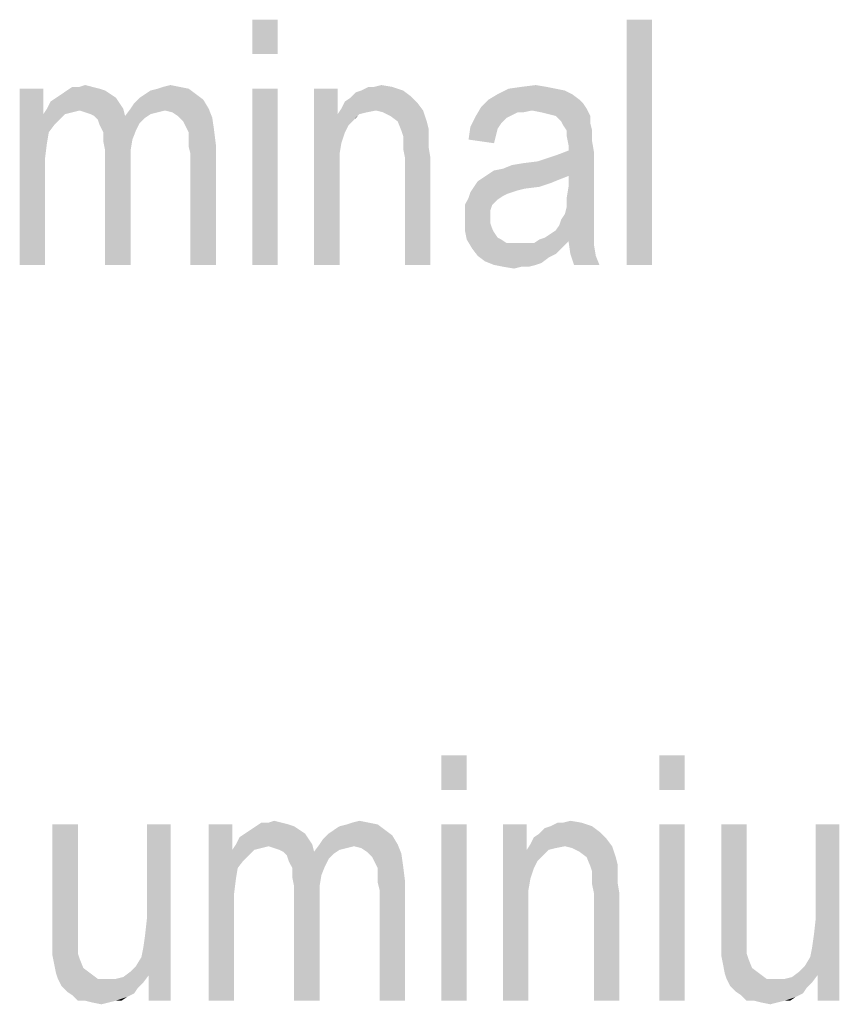
# Model space of a CAD drawing. Units: millimetres. Extents: x 0 to 420, y 0 to 297.
# Drawn here: x 264 to 276, y 196 to 210 of the extents above; entities that cross this region are included whole.
import ezdxf

# ---------------------------------------------------------------- set-up
doc = ezdxf.new("R2010")
doc.units = ezdxf.units.MM
doc.header["$LTSCALE"] = 23.1
doc.layers.add('12_DETAIL_ITEMS', color=7, linetype='CONTINUOUS')

# ---------------------------------------------------------------- blocks, each defined once
blk = doc.blocks.new('LT_TEXT_BL1', base_point=(261.69, 202.859))
at = {"layer": '12_DETAIL_ITEMS', "color": 2, "linetype": 'CONTINUOUS'}
for points in [[(267.692, 209.885), (267.329, 209.393), (267.329, 209.885)], [(267.329, 209.393), (267.692, 209.885), (267.692, 209.393)], [(273.032, 209.885), (272.669, 206.385), (272.669, 209.885)], [(272.669, 206.385), (273.032, 209.885), (273.032, 206.385)], [(264.866, 208.926), (264.944, 208.952), (265.047, 208.926)], [(266.058, 208.926), (266.162, 208.952), (266.292, 208.926)], [(269.066, 208.926), (269.169, 208.952), (269.325, 208.926)], [(271.166, 208.926), (271.373, 208.952), (271.529, 208.926)], [(264.347, 208.9), (264.347, 208.537), (264.01, 206.385)], [(264.347, 208.9), (264.01, 206.385), (264.01, 208.9)], [(265.307, 208.822), (264.529, 208.77), (264.607, 208.822)], [(264.529, 208.77), (265.307, 208.822), (265.384, 208.77)], [(265.229, 208.874), (264.607, 208.822), (264.684, 208.874)], [(264.607, 208.822), (265.229, 208.874), (265.307, 208.822)], [(265.047, 208.926), (265.151, 208.9), (264.684, 208.874)], [(264.866, 208.926), (265.047, 208.926), (264.684, 208.874)], [(264.866, 208.926), (264.684, 208.874), (264.762, 208.926)], [(264.684, 208.874), (265.151, 208.9), (265.229, 208.874)], [(266.525, 208.822), (265.721, 208.77), (265.799, 208.822)], [(265.721, 208.77), (266.525, 208.822), (266.629, 208.744)], [(265.799, 208.822), (265.877, 208.874), (266.421, 208.9)], [(265.799, 208.822), (266.421, 208.9), (266.525, 208.822)], [(266.421, 208.9), (265.877, 208.874), (265.981, 208.9)], [(266.292, 208.926), (265.981, 208.9), (266.058, 208.926)], [(265.981, 208.9), (266.292, 208.926), (266.421, 208.9)], [(267.692, 208.9), (267.329, 206.385), (267.329, 208.9)], [(267.329, 206.385), (267.692, 208.9), (267.692, 206.385)], [(268.547, 208.9), (268.547, 208.537), (268.21, 206.385)], [(268.547, 208.9), (268.21, 206.385), (268.21, 208.9)], [(269.584, 208.796), (268.729, 208.77), (268.807, 208.848)], [(269.481, 208.874), (268.807, 208.848), (268.884, 208.874)], [(268.807, 208.848), (269.481, 208.874), (269.584, 208.796)], [(269.066, 208.926), (269.325, 208.926), (268.884, 208.874)], [(269.066, 208.926), (268.884, 208.874), (268.988, 208.926)], [(268.884, 208.874), (269.325, 208.926), (269.481, 208.874)], [(271.892, 208.822), (270.699, 208.744), (270.829, 208.822)], [(270.699, 208.744), (271.892, 208.822), (271.995, 208.744)], [(271.658, 208.9), (271.788, 208.874), (270.829, 208.822)], [(271.658, 208.9), (270.829, 208.822), (270.984, 208.9)], [(270.829, 208.822), (271.788, 208.874), (271.892, 208.822)], [(271.529, 208.926), (270.984, 208.9), (271.166, 208.926)], [(270.984, 208.9), (271.529, 208.926), (271.658, 208.9)], [(265.436, 208.693), (264.399, 208.615), (264.451, 208.718)], [(264.399, 208.615), (265.436, 208.693), (265.488, 208.615)], [(265.384, 208.77), (264.451, 208.718), (264.529, 208.77)], [(264.451, 208.718), (265.384, 208.77), (265.436, 208.693)], [(265.592, 208.615), (265.644, 208.693), (266.629, 208.744)], [(265.592, 208.615), (266.629, 208.744), (266.707, 208.615)], [(266.629, 208.744), (265.644, 208.693), (265.721, 208.77)], [(269.688, 208.693), (268.599, 208.615), (268.651, 208.718)], [(269.092, 208.589), (268.599, 208.615), (269.688, 208.693)], [(268.651, 208.718), (268.729, 208.77), (269.584, 208.796)], [(268.651, 208.718), (269.584, 208.796), (269.688, 208.693)], [(269.092, 208.589), (269.688, 208.693), (269.766, 208.589)], [(271.995, 208.744), (272.047, 208.693), (270.595, 208.641)], [(271.995, 208.744), (270.595, 208.641), (270.699, 208.744)], [(270.595, 208.641), (272.047, 208.693), (272.099, 208.615)], [(264.347, 208.537), (264.425, 208.278), (264.01, 206.385)], [(264.866, 208.589), (264.347, 208.537), (264.399, 208.615)], [(264.866, 208.589), (264.762, 208.563), (264.347, 208.537)], [(264.347, 208.537), (264.762, 208.563), (264.658, 208.537)], [(264.347, 208.537), (264.658, 208.537), (264.581, 208.459)], [(264.347, 208.537), (264.581, 208.459), (264.503, 208.381)], [(264.347, 208.537), (264.503, 208.381), (264.425, 208.278)], [(264.399, 208.615), (265.488, 208.615), (264.866, 208.589)], [(264.944, 208.563), (264.866, 208.589), (265.488, 208.615)], [(265.021, 208.537), (264.944, 208.563), (265.488, 208.615)], [(265.073, 208.511), (265.021, 208.537), (265.488, 208.615)], [(265.073, 208.511), (265.488, 208.615), (265.514, 208.511)], [(266.084, 208.589), (265.514, 208.511), (265.592, 208.615)], [(266.084, 208.589), (265.981, 208.563), (265.514, 208.511)], [(265.981, 208.563), (265.877, 208.537), (265.514, 208.511)], [(265.514, 208.511), (265.877, 208.537), (265.799, 208.485)], [(265.592, 208.615), (266.707, 208.615), (266.084, 208.589)], [(266.188, 208.563), (266.084, 208.589), (266.707, 208.615)], [(266.266, 208.511), (266.188, 208.563), (266.707, 208.615)], [(266.266, 208.511), (266.707, 208.615), (266.758, 208.485)], [(268.547, 208.537), (268.599, 208.122), (268.21, 206.385)], [(269.092, 208.589), (268.547, 208.537), (268.599, 208.615)], [(269.092, 208.589), (268.962, 208.563), (268.547, 208.537)], [(268.547, 208.537), (268.962, 208.563), (268.858, 208.537)], [(268.547, 208.537), (268.858, 208.537), (268.703, 208.381)], [(268.547, 208.537), (268.703, 208.381), (268.651, 208.278)], [(268.547, 208.537), (268.651, 208.278), (268.599, 208.122)], [(268.858, 208.537), (268.781, 208.459), (268.703, 208.381)], [(269.766, 208.589), (269.195, 208.563), (269.092, 208.589)], [(269.299, 208.511), (269.195, 208.563), (269.766, 208.589)], [(269.403, 208.433), (269.299, 208.511), (269.766, 208.589)], [(269.403, 208.433), (269.766, 208.589), (269.818, 208.433)], [(271.321, 208.589), (270.518, 208.511), (270.595, 208.641)], [(271.321, 208.589), (271.114, 208.563), (270.518, 208.511)], [(270.518, 208.511), (271.114, 208.563), (271.01, 208.511)], [(270.595, 208.641), (272.099, 208.615), (271.321, 208.589)], [(271.114, 208.563), (271.321, 208.589), (271.192, 208.563)], [(271.451, 208.563), (271.321, 208.589), (272.099, 208.615)], [(271.555, 208.537), (271.451, 208.563), (272.099, 208.615)], [(271.658, 208.511), (271.555, 208.537), (272.099, 208.615)], [(271.658, 208.511), (272.099, 208.615), (272.151, 208.511)], [(265.514, 208.511), (265.125, 208.459), (265.073, 208.511)], [(265.514, 208.511), (265.799, 208.485), (265.125, 208.459)], [(265.125, 208.459), (265.799, 208.485), (265.721, 208.407)], [(265.721, 208.407), (265.151, 208.381), (265.125, 208.459)], [(265.151, 208.381), (265.721, 208.407), (265.669, 208.304)], [(266.758, 208.485), (266.344, 208.433), (266.266, 208.511)], [(266.395, 208.33), (266.344, 208.433), (266.758, 208.485)], [(266.395, 208.33), (266.758, 208.485), (266.784, 208.304)], [(269.818, 208.433), (269.455, 208.304), (269.403, 208.433)], [(269.818, 208.433), (269.844, 208.33), (269.455, 208.304)], [(271.01, 208.511), (270.958, 208.485), (270.44, 208.355)], [(271.01, 208.511), (270.44, 208.355), (270.518, 208.511)], [(270.958, 208.485), (270.881, 208.407), (270.44, 208.355)], [(270.44, 208.355), (270.881, 208.407), (270.829, 208.33)], [(272.151, 208.511), (271.736, 208.433), (271.658, 208.511)], [(271.736, 208.433), (272.151, 208.511), (272.151, 208.407)], [(272.151, 208.407), (271.762, 208.381), (271.736, 208.433)], [(271.814, 208.304), (271.762, 208.381), (272.151, 208.407)], [(271.814, 208.304), (272.151, 208.407), (272.177, 208.304)], [(264.425, 208.278), (264.399, 208.122), (264.01, 206.385)], [(265.669, 208.304), (265.203, 208.278), (265.151, 208.381)], [(265.203, 208.278), (265.669, 208.304), (265.618, 208.174)], [(265.618, 208.174), (265.203, 208.148), (265.203, 208.278)], [(266.784, 208.304), (266.421, 208.278), (266.395, 208.33)], [(266.421, 208.2), (266.421, 208.278), (266.784, 208.304)], [(266.421, 208.2), (266.784, 208.304), (266.81, 208.096)], [(269.481, 208.226), (269.455, 208.304), (269.844, 208.33)], [(269.481, 208.226), (269.844, 208.33), (269.844, 208.226)], [(270.829, 208.33), (270.414, 208.174), (270.44, 208.355)], [(270.829, 208.33), (270.803, 208.226), (270.414, 208.174)], [(272.177, 208.304), (271.814, 208.226), (271.814, 208.304)], [(271.814, 208.226), (272.177, 208.304), (272.177, 208.148)], [(264.399, 208.122), (264.373, 207.915), (264.01, 206.385)], [(265.229, 208.018), (265.203, 208.148), (265.618, 208.174)], [(265.229, 208.018), (265.618, 208.174), (265.592, 208.018)], [(266.81, 208.096), (266.421, 208.07), (266.421, 208.2)], [(268.599, 208.122), (268.573, 207.967), (268.21, 206.385)], [(269.844, 208.226), (269.481, 208.148), (269.481, 208.226)], [(269.481, 208.148), (269.844, 208.226), (269.844, 208.07)], [(269.844, 208.07), (269.481, 208.044), (269.481, 208.148)], [(270.414, 208.174), (270.803, 208.226), (270.777, 208.122)], [(272.177, 208.148), (271.84, 208.096), (271.814, 208.226)], [(271.84, 208.018), (271.84, 208.096), (272.177, 208.148)], [(271.84, 208.018), (272.177, 208.148), (272.203, 207.993)], [(265.592, 208.018), (265.592, 207.837), (265.229, 206.385)], [(265.592, 208.018), (265.229, 206.385), (265.229, 208.018)], [(266.447, 207.967), (266.421, 208.07), (266.81, 208.096)], [(266.447, 206.385), (266.447, 207.967), (266.81, 208.096)], [(266.447, 206.385), (266.81, 208.096), (266.81, 206.385)], [(269.507, 207.915), (269.481, 208.044), (269.844, 208.07)], [(269.507, 207.915), (269.844, 208.07), (269.869, 207.915)], [(270.699, 207.681), (270.777, 207.733), (272.203, 207.993)], [(271.84, 207.655), (270.699, 207.681), (272.203, 207.993)], [(270.777, 207.733), (270.907, 207.759), (272.203, 207.993)], [(270.907, 207.759), (271.399, 207.863), (272.203, 207.993)], [(271.399, 207.863), (271.555, 207.915), (272.203, 207.993)], [(271.555, 207.915), (271.71, 207.967), (272.203, 207.993)], [(272.203, 207.993), (271.71, 207.967), (271.84, 208.018)], [(271.84, 207.5), (271.84, 207.655), (272.203, 207.993)], [(271.84, 207.5), (272.203, 207.993), (272.203, 207.422)], [(264.373, 207.915), (264.373, 207.681), (264.01, 206.385)], [(265.229, 206.385), (265.592, 207.837), (265.592, 206.385)], [(268.573, 207.967), (268.573, 207.759), (268.21, 206.385)], [(269.869, 207.915), (269.507, 206.385), (269.507, 207.915)], [(269.507, 206.385), (269.869, 207.915), (269.869, 206.385)], [(270.907, 207.759), (271.036, 207.811), (271.399, 207.863)], [(271.036, 207.811), (271.192, 207.837), (271.399, 207.863)], [(268.21, 206.385), (268.573, 207.759), (268.573, 206.385)], [(264.01, 206.385), (264.373, 207.681), (264.373, 206.385)], [(271.581, 207.552), (270.492, 207.5), (270.544, 207.578)], [(270.492, 207.5), (271.581, 207.552), (271.425, 207.5)], [(271.71, 207.604), (270.544, 207.578), (270.621, 207.63)], [(270.544, 207.578), (271.71, 207.604), (271.581, 207.552)], [(271.84, 207.655), (270.621, 207.63), (270.699, 207.681)], [(270.621, 207.63), (271.84, 207.655), (271.71, 207.604)], [(271.036, 207.422), (270.958, 207.396), (270.414, 207.344)], [(271.036, 207.422), (270.414, 207.344), (270.44, 207.422)], [(271.425, 207.5), (271.218, 207.474), (270.44, 207.422)], [(271.425, 207.5), (270.44, 207.422), (270.492, 207.5)], [(271.218, 207.474), (271.114, 207.448), (270.44, 207.422)], [(270.44, 207.422), (271.114, 207.448), (271.036, 207.422)], [(272.203, 207.422), (271.814, 207.344), (271.84, 207.5)], [(271.814, 207.344), (272.203, 207.422), (272.203, 207.293)], [(270.829, 207.318), (270.362, 207.241), (270.414, 207.344)], [(270.362, 207.241), (270.829, 207.318), (270.751, 207.241)], [(270.958, 207.396), (270.907, 207.37), (270.414, 207.344)], [(270.414, 207.344), (270.907, 207.37), (270.829, 207.318)], [(272.203, 207.293), (271.814, 207.215), (271.814, 207.344)], [(271.814, 207.215), (272.203, 207.293), (272.203, 207.163)], [(270.751, 207.241), (270.725, 207.163), (270.362, 207.137)], [(270.751, 207.241), (270.362, 207.137), (270.362, 207.241)], [(270.362, 207.137), (270.725, 207.163), (270.725, 207.059)], [(270.725, 207.059), (270.362, 207.033), (270.362, 207.137)], [(271.736, 207.033), (271.788, 207.111), (272.203, 207.163)], [(271.736, 207.033), (272.203, 207.163), (272.203, 207.033)], [(272.203, 207.163), (271.788, 207.111), (271.814, 207.215)], [(270.362, 207.033), (270.725, 207.059), (270.725, 206.981)], [(270.725, 206.981), (270.362, 206.878), (270.362, 207.033)], [(272.203, 207.033), (271.71, 206.955), (271.736, 207.033)], [(271.71, 206.955), (272.203, 207.033), (272.203, 206.93)], [(270.725, 206.981), (270.751, 206.904), (270.362, 206.878)], [(270.362, 206.878), (270.751, 206.904), (270.777, 206.852)], [(270.777, 206.852), (270.388, 206.748), (270.362, 206.878)], [(270.777, 206.852), (270.829, 206.774), (270.388, 206.748)], [(271.503, 206.774), (271.581, 206.826), (272.203, 206.852)], [(271.503, 206.774), (272.203, 206.852), (272.203, 206.774)], [(272.203, 206.852), (271.581, 206.826), (271.658, 206.878)], [(272.203, 206.93), (271.658, 206.878), (271.71, 206.955)], [(271.658, 206.878), (272.203, 206.93), (272.203, 206.852)], [(270.388, 206.748), (270.829, 206.774), (270.881, 206.748)], [(270.881, 206.748), (270.466, 206.618), (270.388, 206.748)], [(270.881, 206.748), (270.958, 206.696), (270.466, 206.618)], [(270.466, 206.618), (271.347, 206.696), (271.84, 206.722)], [(270.466, 206.618), (271.84, 206.722), (271.736, 206.618)], [(271.84, 206.722), (271.347, 206.696), (271.425, 206.748)], [(272.203, 206.774), (271.425, 206.748), (271.503, 206.774)], [(271.84, 206.722), (271.425, 206.748), (272.203, 206.774)], [(271.84, 206.722), (272.203, 206.774), (272.203, 206.722)], [(272.203, 206.722), (271.866, 206.541), (271.84, 206.722)], [(272.203, 206.722), (272.203, 206.67), (271.866, 206.541)], [(271.244, 206.696), (271.347, 206.696), (270.466, 206.618)], [(271.14, 206.696), (271.244, 206.696), (270.466, 206.618)], [(271.062, 206.696), (271.14, 206.696), (270.466, 206.618)], [(270.958, 206.696), (271.062, 206.696), (270.466, 206.618)], [(271.736, 206.618), (270.544, 206.515), (270.466, 206.618)], [(271.736, 206.618), (271.658, 206.541), (270.544, 206.515)], [(271.866, 206.541), (272.203, 206.67), (272.229, 206.515)], [(270.544, 206.515), (271.658, 206.541), (271.555, 206.489)], [(271.555, 206.489), (270.647, 206.437), (270.544, 206.515)], [(270.647, 206.437), (271.555, 206.489), (271.451, 206.411)], [(271.451, 206.411), (270.777, 206.385), (270.647, 206.437)], [(272.229, 206.515), (271.918, 206.385), (271.866, 206.541)], [(271.918, 206.385), (272.229, 206.515), (272.281, 206.385)], [(270.777, 206.385), (271.451, 206.411), (271.373, 206.385)], [(271.373, 206.385), (270.907, 206.359), (270.777, 206.385)], [(271.166, 206.359), (270.907, 206.359), (271.373, 206.385)], [(271.166, 206.359), (271.062, 206.333), (270.907, 206.359)], [(271.166, 206.359), (271.373, 206.385), (271.269, 206.359)], [(270.388, 199.385), (270.025, 198.893), (270.025, 199.385)], [(270.025, 198.893), (270.388, 199.385), (270.388, 198.893)], [(273.499, 199.385), (273.136, 198.893), (273.136, 199.385)], [(273.136, 198.893), (273.499, 199.385), (273.499, 198.893)], [(267.744, 198.426), (267.847, 198.4), (267.381, 198.374)], [(267.562, 198.426), (267.744, 198.426), (267.381, 198.374)], [(267.562, 198.426), (267.381, 198.374), (267.458, 198.426)], [(267.562, 198.426), (267.64, 198.452), (267.744, 198.426)], [(268.988, 198.426), (268.677, 198.4), (268.755, 198.426)], [(268.677, 198.4), (268.988, 198.426), (269.118, 198.4)], [(268.755, 198.426), (268.858, 198.452), (268.988, 198.426)], [(271.762, 198.426), (272.021, 198.426), (271.581, 198.374)], [(271.762, 198.426), (271.581, 198.374), (271.684, 198.426)], [(271.581, 198.374), (272.021, 198.426), (272.177, 198.374)], [(271.762, 198.426), (271.866, 198.452), (272.021, 198.426)], [(264.84, 198.4), (264.84, 197), (264.477, 196.844)], [(264.84, 198.4), (264.477, 196.844), (264.477, 198.4)], [(265.747, 196.507), (265.773, 196.637), (266.162, 198.4)], [(265.851, 196.248), (265.747, 196.507), (266.162, 198.4)], [(265.773, 196.637), (265.799, 196.818), (266.162, 198.4)], [(265.799, 196.818), (265.825, 197.052), (266.162, 198.4)], [(266.162, 198.4), (265.825, 197.052), (265.825, 198.4)], [(265.851, 195.885), (265.851, 196.248), (266.162, 198.4)], [(265.851, 195.885), (266.162, 198.4), (266.162, 195.885)], [(267.044, 198.4), (267.044, 198.037), (266.707, 195.885)], [(267.044, 198.4), (266.707, 195.885), (266.707, 198.4)], [(268.003, 198.322), (267.225, 198.27), (267.303, 198.322)], [(267.225, 198.27), (268.003, 198.322), (268.081, 198.27)], [(267.925, 198.374), (267.303, 198.322), (267.381, 198.374)], [(267.303, 198.322), (267.925, 198.374), (268.003, 198.322)], [(267.381, 198.374), (267.847, 198.4), (267.925, 198.374)], [(269.221, 198.322), (268.418, 198.27), (268.495, 198.322)], [(268.418, 198.27), (269.221, 198.322), (269.325, 198.244)], [(268.495, 198.322), (268.573, 198.374), (269.118, 198.4)], [(268.495, 198.322), (269.118, 198.4), (269.221, 198.322)], [(269.118, 198.4), (268.573, 198.374), (268.677, 198.4)], [(270.388, 198.4), (270.025, 195.885), (270.025, 198.4)], [(270.025, 195.885), (270.388, 198.4), (270.388, 195.885)], [(271.244, 198.4), (271.244, 198.037), (270.907, 195.885)], [(271.244, 198.4), (270.907, 195.885), (270.907, 198.4)], [(271.347, 198.218), (271.425, 198.27), (272.281, 198.296)], [(271.347, 198.218), (272.281, 198.296), (272.384, 198.193)], [(272.281, 198.296), (271.425, 198.27), (271.503, 198.348)], [(272.177, 198.374), (271.503, 198.348), (271.581, 198.374)], [(271.503, 198.348), (272.177, 198.374), (272.281, 198.296)], [(273.499, 198.4), (273.136, 195.885), (273.136, 198.4)], [(273.136, 195.885), (273.499, 198.4), (273.499, 195.885)], [(274.381, 198.4), (274.381, 197), (274.018, 196.844)], [(274.381, 198.4), (274.018, 196.844), (274.018, 198.4)], [(275.288, 196.507), (275.314, 196.637), (275.703, 198.4)], [(275.392, 196.248), (275.288, 196.507), (275.703, 198.4)], [(275.314, 196.637), (275.34, 196.818), (275.703, 198.4)], [(275.34, 196.818), (275.366, 197.052), (275.703, 198.4)], [(275.703, 198.4), (275.366, 197.052), (275.366, 198.4)], [(275.392, 195.885), (275.392, 196.248), (275.703, 198.4)], [(275.392, 195.885), (275.703, 198.4), (275.703, 195.885)], [(268.132, 198.193), (267.095, 198.115), (267.147, 198.218)], [(267.095, 198.115), (268.132, 198.193), (268.184, 198.115)], [(268.081, 198.27), (267.147, 198.218), (267.225, 198.27)], [(267.147, 198.218), (268.081, 198.27), (268.132, 198.193)], [(268.288, 198.115), (268.34, 198.193), (269.325, 198.244)], [(268.288, 198.115), (269.325, 198.244), (269.403, 198.115)], [(269.325, 198.244), (268.34, 198.193), (268.418, 198.27)], [(272.384, 198.193), (271.295, 198.115), (271.347, 198.218)], [(271.788, 198.089), (271.295, 198.115), (272.384, 198.193)], [(271.788, 198.089), (272.384, 198.193), (272.462, 198.089)], [(267.044, 198.037), (267.121, 197.778), (266.707, 195.885)], [(267.562, 198.089), (267.044, 198.037), (267.095, 198.115)], [(267.562, 198.089), (267.458, 198.063), (267.044, 198.037)], [(267.044, 198.037), (267.458, 198.063), (267.355, 198.037)], [(267.044, 198.037), (267.355, 198.037), (267.277, 197.959)], [(267.044, 198.037), (267.277, 197.959), (267.199, 197.881)], [(267.044, 198.037), (267.199, 197.881), (267.121, 197.778)], [(267.095, 198.115), (268.184, 198.115), (267.562, 198.089)], [(267.64, 198.063), (267.562, 198.089), (268.184, 198.115)], [(267.718, 198.037), (267.64, 198.063), (268.184, 198.115)], [(267.769, 198.011), (267.718, 198.037), (268.184, 198.115)], [(267.769, 198.011), (268.184, 198.115), (268.21, 198.011)], [(268.21, 198.011), (267.821, 197.959), (267.769, 198.011)], [(268.21, 198.011), (268.495, 197.985), (267.821, 197.959)], [(268.781, 198.089), (268.21, 198.011), (268.288, 198.115)], [(268.781, 198.089), (268.677, 198.063), (268.21, 198.011)], [(268.677, 198.063), (268.573, 198.037), (268.21, 198.011)], [(268.21, 198.011), (268.573, 198.037), (268.495, 197.985)], [(268.288, 198.115), (269.403, 198.115), (268.781, 198.089)], [(268.884, 198.063), (268.781, 198.089), (269.403, 198.115)], [(268.962, 198.011), (268.884, 198.063), (269.403, 198.115)], [(268.962, 198.011), (269.403, 198.115), (269.455, 197.985)], [(269.455, 197.985), (269.04, 197.933), (268.962, 198.011)], [(271.244, 198.037), (271.295, 197.622), (270.907, 195.885)], [(271.788, 198.089), (271.244, 198.037), (271.295, 198.115)], [(271.788, 198.089), (271.658, 198.063), (271.244, 198.037)], [(271.244, 198.037), (271.658, 198.063), (271.555, 198.037)], [(271.244, 198.037), (271.555, 198.037), (271.399, 197.881)], [(271.244, 198.037), (271.399, 197.881), (271.347, 197.778)], [(271.244, 198.037), (271.347, 197.778), (271.295, 197.622)], [(271.555, 198.037), (271.477, 197.959), (271.399, 197.881)], [(272.462, 198.089), (271.892, 198.063), (271.788, 198.089)], [(271.995, 198.011), (271.892, 198.063), (272.462, 198.089)], [(272.099, 197.933), (271.995, 198.011), (272.462, 198.089)], [(272.099, 197.933), (272.462, 198.089), (272.514, 197.933)], [(267.821, 197.959), (268.495, 197.985), (268.418, 197.907)], [(268.418, 197.907), (267.847, 197.881), (267.821, 197.959)], [(267.847, 197.881), (268.418, 197.907), (268.366, 197.804)], [(268.366, 197.804), (267.899, 197.778), (267.847, 197.881)], [(269.092, 197.83), (269.04, 197.933), (269.455, 197.985)], [(269.092, 197.83), (269.455, 197.985), (269.481, 197.804)], [(272.514, 197.933), (272.151, 197.804), (272.099, 197.933)], [(272.514, 197.933), (272.54, 197.83), (272.151, 197.804)], [(267.121, 197.778), (267.095, 197.622), (266.707, 195.885)], [(267.899, 197.778), (268.366, 197.804), (268.314, 197.674)], [(268.314, 197.674), (267.899, 197.648), (267.899, 197.778)], [(269.481, 197.804), (269.118, 197.778), (269.092, 197.83)], [(269.118, 197.7), (269.118, 197.778), (269.481, 197.804)], [(269.118, 197.7), (269.481, 197.804), (269.507, 197.596)], [(272.177, 197.726), (272.151, 197.804), (272.54, 197.83)], [(272.177, 197.726), (272.54, 197.83), (272.54, 197.726)], [(272.54, 197.726), (272.177, 197.648), (272.177, 197.726)], [(272.177, 197.648), (272.54, 197.726), (272.54, 197.57)], [(267.095, 197.622), (267.069, 197.415), (266.707, 195.885)], [(267.925, 197.518), (267.899, 197.648), (268.314, 197.674)], [(267.925, 197.518), (268.314, 197.674), (268.288, 197.518)], [(269.507, 197.596), (269.118, 197.57), (269.118, 197.7)], [(269.144, 197.467), (269.118, 197.57), (269.507, 197.596)], [(269.144, 195.885), (269.144, 197.467), (269.507, 197.596)], [(269.144, 195.885), (269.507, 197.596), (269.507, 195.885)], [(271.295, 197.622), (271.269, 197.467), (270.907, 195.885)], [(272.54, 197.57), (272.177, 197.544), (272.177, 197.648)], [(272.203, 197.415), (272.177, 197.544), (272.54, 197.57)], [(272.203, 197.415), (272.54, 197.57), (272.566, 197.415)], [(268.288, 197.518), (268.288, 197.337), (267.925, 195.885)], [(268.288, 197.518), (267.925, 195.885), (267.925, 197.518)], [(271.269, 197.467), (271.269, 197.259), (270.907, 195.885)], [(267.069, 197.415), (267.069, 197.181), (266.707, 195.885)], [(267.925, 195.885), (268.288, 197.337), (268.288, 195.885)], [(272.566, 197.415), (272.203, 195.885), (272.203, 197.415)], [(272.203, 195.885), (272.566, 197.415), (272.566, 195.885)], [(266.707, 195.885), (267.069, 197.181), (267.069, 195.885)], [(270.907, 195.885), (271.269, 197.259), (271.269, 195.885)], [(264.477, 196.844), (264.84, 197), (264.84, 196.818)], [(274.018, 196.844), (274.381, 197), (274.381, 196.818)], [(264.84, 196.818), (264.477, 196.663), (264.477, 196.844)], [(264.477, 196.663), (264.84, 196.818), (264.84, 196.663)], [(274.381, 196.818), (274.018, 196.663), (274.018, 196.844)], [(274.018, 196.663), (274.381, 196.818), (274.381, 196.663)], [(264.84, 196.663), (264.84, 196.559), (264.477, 196.533)], [(264.84, 196.663), (264.477, 196.533), (264.477, 196.663)], [(274.381, 196.663), (274.381, 196.559), (274.018, 196.533)], [(274.381, 196.663), (274.018, 196.533), (274.018, 196.663)], [(264.477, 196.533), (264.84, 196.559), (264.866, 196.481)], [(264.866, 196.481), (264.503, 196.404), (264.477, 196.533)], [(264.503, 196.404), (264.866, 196.481), (264.918, 196.352)], [(265.851, 196.248), (265.669, 196.378), (265.747, 196.507)], [(274.018, 196.533), (274.381, 196.559), (274.407, 196.481)], [(274.407, 196.481), (274.044, 196.404), (274.018, 196.533)], [(274.044, 196.404), (274.407, 196.481), (274.458, 196.352)], [(275.392, 196.248), (275.21, 196.378), (275.288, 196.507)], [(264.918, 196.352), (264.529, 196.274), (264.503, 196.404)], [(264.529, 196.274), (264.918, 196.352), (265.021, 196.274)], [(265.851, 196.248), (265.592, 196.3), (265.669, 196.378)], [(274.458, 196.352), (274.069, 196.274), (274.044, 196.404)], [(274.069, 196.274), (274.458, 196.352), (274.562, 196.274)], [(275.392, 196.248), (275.132, 196.3), (275.21, 196.378)], [(265.021, 196.274), (264.555, 196.196), (264.529, 196.274)], [(264.555, 196.196), (265.021, 196.274), (265.125, 196.196)], [(265.125, 196.196), (264.607, 196.093), (264.555, 196.196)], [(265.384, 196.196), (265.773, 196.144), (264.607, 196.093)], [(265.255, 196.196), (265.384, 196.196), (264.607, 196.093)], [(265.125, 196.196), (265.255, 196.196), (264.607, 196.093)], [(265.384, 196.196), (265.488, 196.222), (265.851, 196.248)], [(265.384, 196.196), (265.851, 196.248), (265.773, 196.144)], [(265.851, 196.248), (265.488, 196.222), (265.592, 196.3)], [(274.562, 196.274), (274.095, 196.196), (274.069, 196.274)], [(274.095, 196.196), (274.562, 196.274), (274.666, 196.196)], [(274.666, 196.196), (274.147, 196.093), (274.095, 196.196)], [(274.925, 196.196), (275.314, 196.144), (274.147, 196.093)], [(274.795, 196.196), (274.925, 196.196), (274.147, 196.093)], [(274.666, 196.196), (274.795, 196.196), (274.147, 196.093)], [(274.925, 196.196), (275.029, 196.222), (275.392, 196.248)], [(274.925, 196.196), (275.392, 196.248), (275.314, 196.144)], [(275.392, 196.248), (275.029, 196.222), (275.132, 196.3)], [(264.607, 196.093), (265.773, 196.144), (265.695, 196.067)], [(265.695, 196.067), (264.684, 196.015), (264.607, 196.093)], [(264.684, 196.015), (265.695, 196.067), (265.644, 195.989)], [(274.147, 196.093), (275.314, 196.144), (275.236, 196.067)], [(275.236, 196.067), (274.225, 196.015), (274.147, 196.093)], [(274.225, 196.015), (275.236, 196.067), (275.184, 195.989)], [(265.644, 195.989), (264.762, 195.963), (264.684, 196.015)], [(264.762, 195.963), (265.644, 195.989), (265.54, 195.937)], [(265.54, 195.937), (264.84, 195.885), (264.762, 195.963)], [(264.944, 195.885), (264.84, 195.885), (265.54, 195.937)], [(265.384, 195.885), (264.944, 195.885), (265.54, 195.937)], [(265.384, 195.885), (265.047, 195.859), (264.944, 195.885)], [(265.047, 195.859), (265.384, 195.885), (265.281, 195.859)], [(265.384, 195.885), (265.54, 195.937), (265.462, 195.885)], [(275.184, 195.989), (274.303, 195.963), (274.225, 196.015)], [(274.303, 195.963), (275.184, 195.989), (275.081, 195.937)], [(275.081, 195.937), (274.381, 195.885), (274.303, 195.963)], [(274.484, 195.885), (274.381, 195.885), (275.081, 195.937)], [(274.925, 195.885), (274.484, 195.885), (275.081, 195.937)], [(274.925, 195.885), (274.588, 195.859), (274.484, 195.885)], [(274.588, 195.859), (274.925, 195.885), (274.821, 195.859)], [(274.925, 195.885), (275.081, 195.937), (275.003, 195.885)], [(265.281, 195.859), (265.177, 195.833), (265.047, 195.859)], [(274.821, 195.859), (274.718, 195.833), (274.588, 195.859)]]:
    blk.add_solid(points, dxfattribs=at)

msp = doc.modelspace()

# ---------------------------------------------------------------- block references
at = {"layer": '12_DETAIL_ITEMS', "color": 2, "linetype": 'CONTINUOUS'}
msp.add_blockref('LT_TEXT_BL1', (261.68985, 202.85919), dxfattribs=at)

doc.saveas('drawing.dxf')
